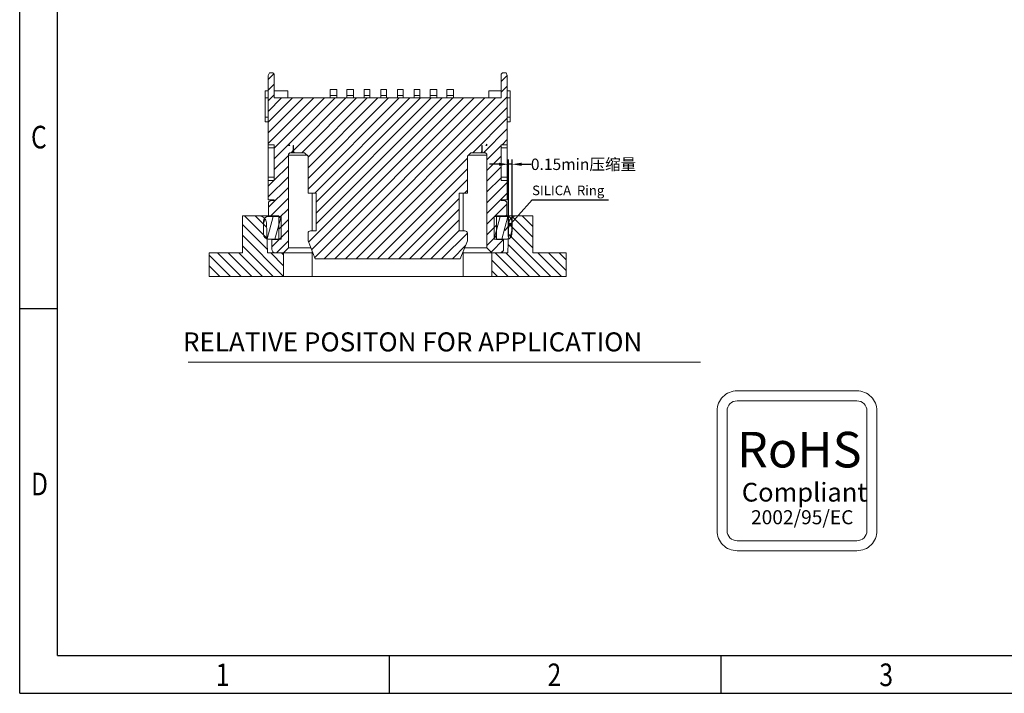
# Model space of a CAD drawing. Units: millimetres. Extents: x 3026 to 3297, y 2191 to 2256.
# Drawn here: x 3119 to 3160, y 2191 to 2219 of the extents above; entities that cross this region are included whole.
import ezdxf

# ---------------------------------------------------------------- set-up
doc = ezdxf.new("R2010")
doc.units = ezdxf.units.MM
doc.layers.add('DIM', color=7, linetype='Continuous', lineweight=13)
doc.layers.add('图框', color=7, linetype='Continuous')
doc.styles.add('ROMANS', font='arial.ttf')
doc.styles.add('TEXTSTYLE_1', font='txt')
doc.styles.add('YL-TXT', font='txt')
doc.styles.add('YL成品', font='arial.ttf')
doc.dimstyles.new('STANDARD1', dxfattribs={"dimscale": 0.16, "dimtxt": 3, "dimasz": 2.5, "dimexe": 1.25, "dimexo": 0.625, "dimgap": 0.5, "dimtad": 0, "dimzin": 0, "dimdsep": 46, "dimtxsty": 'ROMANS', "dimcen": 0.09, "dimclrd": 7, "dimclre": 7, "dimclrt": 256, "dimadec": 0, "dimazin": 0, "dimtp": 0.05, "dimtm": 0.05, "dimtfac": 0.6, "dimtmove": 0, "dimatfit": 3, "dimfxl": 1, "dimtolj": 1, "dimtzin": 0, "dimarcsym": 0})

# ---------------------------------------------------------------- blocks, each defined once
blk = doc.blocks.new('*D153')
at = {"layer": 'Defpoints', "color": 0, "ltscale": 43.310337, "transparency": 16777216}
for p in [(3139.612, 2213.029), (3139.762, 2210.09), (3139.612, 2209.896)]:
    blk.add_point(p, dxfattribs=at)
at = {"layer": '图框', "color": 7, "lineweight": -2, "ltscale": 43.310337, "transparency": 16777216}
for p, q in [((3139.212, 2213.029), (3138.812, 2213.029)), ((3139.612, 2209.996), (3139.612, 2213.229)), ((3139.762, 2213.029), (3139.612, 2213.029)), ((3139.762, 2210.19), (3139.762, 2213.229)), ((3140.162, 2213.029), (3140.562, 2213.029))]:
    blk.add_line(p, q, dxfattribs=at)
at = {"layer": '图框', "color": 7, "ltscale": 43.310337, "transparency": 16777216}
for points in [[(3139.212, 2212.963), (3139.212, 2213.096), (3139.612, 2213.029)], [(3140.162, 2213.096), (3140.162, 2212.963), (3139.762, 2213.029)]]:
    blk.add_solid(points, dxfattribs=at)
at = {"layer": '图框', "ltscale": 43.310337, "transparency": 16777216, "insert": (3142.767, 2213.029), "char_height": 0.48, "attachment_point": 5, "style": 'ROMANS'}
blk.add_mtext('\\A1;0.15min\\fMicrosoft YaHei|b0|i0|c134|p2;压缩量', dxfattribs=at)
blk = doc.blocks.new('成品图框')
for p, q in [((1097.653, -5.294), (1097.653, 45.473)), ((1098.962, -3.985), (1098.962, 44.164)), ((1098.962, 8.052), (1097.653, 8.052)), ((1098.962, -3.985), (1168.045, -3.985)), ((1110.476, -3.985), (1110.476, -5.294)), ((1121.99, -3.985), (1121.99, -5.294)), ((1097.653, -5.294), (1169.354, -5.294))]:
    blk.add_line(p, q)
at = {"style": 'TEXTSTYLE_1', "width": 0.8}
for s, p in [('C', (1098.046, 13.613)), ('D', (1098.046, 1.576)), ('1', (1104.457, -5.045)), ('2', (1115.971, -5.045)), ('3', (1127.485, -5.045))]:
    blk.add_text(s, height=0.785, dxfattribs=at).set_placement(p)

msp = doc.modelspace()

# ---------------------------------------------------------------- hatches: boundary and pattern name
at = {"lineweight": 0}
h = msp.add_hatch(dxfattribs=at)
h.set_pattern_fill('ANSI31', color=256, scale=0.1, angle=360, style=0)
h.set_pattern_definition([(45, (2983.15205, 2072.47147), (-0.2245064, 0.2245064), [])])
h.paths.add_polyline_path([(3130.3715, 2213.8696), (3130.3715, 2213.8146), (3130.4265, 2213.8146)], flags=0)
h.paths.add_polyline_path([(3138.7115, 2213.8146), (3138.7115, 2213.8696), (3138.6565, 2213.8146)], flags=0)
edge = h.paths.add_edge_path(flags=0)
edge.add_line((3131.1966, 2213.3646), (3131.0466, 2213.5146))
edge.add_line((3131.0466, 2213.5146), (3130.6315, 2213.5146))
edge.add_line((3130.6315, 2213.5146), (3130.5815, 2213.5646))
edge.add_line((3130.5815, 2213.5646), (3130.5815, 2213.8146))
edge.add_line((3130.5715, 2213.8146), (3130.5715, 2213.5146))
edge.add_line((3130.5715, 2213.5146), (3130.4715, 2213.5146))
edge.add_arc((3130.4715, 2213.4146), 0.1, 90, 180)
edge.add_line((3130.3715, 2213.4146), (3130.3715, 2209.5146))
edge.add_line((3130.3715, 2209.5146), (3130.1715, 2209.3146))
edge.add_line((3130.1715, 2209.3146), (3129.8215, 2209.3146))
edge.add_arc((3129.8215, 2209.4646), 0.15, 180, 270, ccw=False)
edge.add_line((3129.6715, 2209.4646), (3129.6715, 2209.8646))
edge.add_line((3129.6715, 2209.8646), (3129.9715, 2209.8646))
edge.add_line((3129.9715, 2209.8646), (3129.9715, 2210.8646))
edge.add_line((3129.9715, 2210.8646), (3129.5415, 2210.8646))
edge.add_line((3129.5415, 2210.8646), (3129.5415, 2211.4346))
edge.add_line((3129.5415, 2211.4346), (3129.6215, 2211.5146))
edge.add_line((3129.6215, 2211.5146), (3129.7715, 2211.5146))
edge.add_line((3129.7715, 2211.5296), (3129.5215, 2211.5296))
edge.add_line((3129.5215, 2211.5296), (3129.5215, 2212.3496))
edge.add_line((3129.5215, 2212.3496), (3129.7715, 2212.3496))
edge.add_line((3129.7715, 2212.3496), (3129.7715, 2213.8496))
edge.add_line((3129.7715, 2213.8496), (3129.5215, 2213.8496))
edge.add_line((3129.5215, 2213.8496), (3129.5215, 2216.7646))
edge.add_line((3129.5215, 2216.7646), (3129.5715, 2216.8646))
edge.add_line((3129.5715, 2216.8646), (3129.7215, 2216.8646))
edge.add_line((3129.7215, 2216.8646), (3129.7715, 2216.8146))
edge.add_line((3129.7715, 2216.8146), (3129.7715, 2215.8146))
edge.add_line((3129.7715, 2215.8146), (3139.3115, 2215.8146))
edge.add_line((3139.3115, 2215.8146), (3139.3115, 2216.8146))
edge.add_line((3139.3115, 2216.8146), (3139.3615, 2216.8646))
edge.add_line((3139.3615, 2216.8646), (3139.5115, 2216.8646))
edge.add_line((3139.5115, 2216.8646), (3139.5615, 2216.7646))
edge.add_line((3139.5615, 2216.7646), (3139.5615, 2213.8496))
edge.add_line((3139.5615, 2213.8496), (3139.3115, 2213.8496))
edge.add_line((3139.3115, 2213.8496), (3139.3115, 2212.3496))
edge.add_line((3139.3115, 2212.3496), (3139.5615, 2212.3496))
edge.add_line((3139.5615, 2212.3496), (3139.5615, 2211.5296))
edge.add_line((3139.5615, 2211.5296), (3139.3115, 2211.5296))
edge.add_line((3139.3115, 2211.5146), (3139.4615, 2211.5146))
edge.add_line((3139.4615, 2211.5146), (3139.5415, 2211.4346))
edge.add_line((3139.5415, 2211.4346), (3139.5415, 2210.8646))
edge.add_line((3139.5415, 2210.8646), (3139.1115, 2210.8646))
edge.add_line((3139.1115, 2210.8646), (3139.1115, 2209.8646))
edge.add_line((3139.1115, 2209.8646), (3139.4115, 2209.8646))
edge.add_line((3139.4115, 2209.8646), (3139.4115, 2209.4646))
edge.add_arc((3139.2615, 2209.4646), 0.15, -90, 0, ccw=False)
edge.add_line((3139.2615, 2209.3146), (3138.9115, 2209.3146))
edge.add_line((3138.9115, 2209.3146), (3138.7115, 2209.5146))
edge.add_line((3138.7115, 2209.5146), (3138.7115, 2213.4146))
edge.add_arc((3138.6115, 2213.4146), 0.1, 0, 90)
edge.add_line((3138.6115, 2213.5146), (3138.5115, 2213.5146))
edge.add_line((3138.5115, 2213.5146), (3138.5115, 2213.8146))
edge.add_line((3138.5015, 2213.8146), (3138.5015, 2213.5646))
edge.add_line((3138.5015, 2213.5646), (3138.4515, 2213.5146))
edge.add_line((3138.4515, 2213.5146), (3138.0366, 2213.5146))
edge.add_line((3138.0366, 2213.5146), (3137.8866, 2213.3646))
edge.add_line((3137.8866, 2213.3646), (3137.8866, 2211.8146))
edge.add_line((3137.8866, 2211.8146), (3137.5416, 2211.8146))
edge.add_line((3137.5416, 2211.8146), (3137.5416, 2210.2346))
edge.add_line((3137.5416, 2210.2346), (3137.7866, 2210.2346))
edge.add_arc((3137.7866, 2210.1346), 0.1, 0, 90, ccw=False)
edge.add_line((3137.8866, 2210.1346), (3137.8866, 2209.8146))
edge.add_line((3137.8866, 2209.8146), (3137.5866, 2209.0646))
edge.add_line((3137.5866, 2209.0646), (3131.4966, 2209.0646))
edge.add_line((3131.4966, 2209.0646), (3131.1966, 2209.8146))
edge.add_line((3131.1966, 2209.8146), (3131.1966, 2210.1346))
edge.add_arc((3131.2966, 2210.1346), 0.1, 90, 180, ccw=False)
edge.add_line((3131.2966, 2210.2346), (3131.5416, 2210.2346))
edge.add_line((3131.5416, 2210.2346), (3131.5416, 2211.8146))
edge.add_line((3131.5416, 2211.8146), (3131.1966, 2211.8146))
edge.add_line((3131.1966, 2211.8146), (3131.1966, 2213.3646))
h = msp.add_hatch(dxfattribs=at)
h.set_pattern_fill('ANSI31', color=256, scale=0.1, angle=89.95437, style=0)
h.set_pattern_definition([(134.95437, (2983.15205, 2072.47147), (-0.2246851, -0.22432755), [])])
edge = h.paths.add_edge_path(flags=0)
edge.add_line((3128.4477, 2209.3146), (3128.4477, 2210.8646))
edge.add_line((3128.4477, 2210.8646), (3129.1477, 2210.8646))
edge.add_arc((3129.1477, 2210.5646), 0.3, 2, 90, ccw=False)
edge.add_line((3129.4475, 2210.575), (3129.4915, 2209.3146))
edge.add_line((3129.4915, 2209.3146), (3130.1715, 2209.3146))
edge.add_line((3130.1715, 2209.3146), (3130.1715, 2208.3146))
edge.add_line((3130.1715, 2208.3146), (3127.0415, 2208.3146))
edge.add_line((3127.0415, 2208.3146), (3127.0415, 2209.3146))
edge.add_line((3127.0415, 2209.3146), (3128.4477, 2209.3146))
edge = h.paths.add_edge_path(flags=0)
edge.add_line((3139.5916, 2209.3146), (3139.6356, 2210.575))
edge.add_arc((3139.9354, 2210.5646), 0.3, 90, 178, ccw=False)
edge.add_line((3139.9354, 2210.8646), (3140.6354, 2210.8646))
edge.add_line((3140.6354, 2210.8646), (3140.6354, 2209.3146))
edge.add_line((3140.6354, 2209.3146), (3142.0415, 2209.3146))
edge.add_line((3142.0415, 2209.3146), (3142.0415, 2208.3146))
edge.add_line((3142.0415, 2208.3146), (3138.9115, 2208.3146))
edge.add_line((3138.9115, 2208.3146), (3138.9115, 2209.3146))
edge.add_line((3138.9115, 2209.3146), (3139.5916, 2209.3146))
h = msp.add_hatch(dxfattribs=at)
h.set_pattern_fill('ANSI31', color=256, scale=0.1, angle=29.98479, style=0)
h.set_pattern_definition([(74.98479, (2983.15205, 2072.47147), (-0.30665963, 0.08225645), [])])
edge = h.paths.add_edge_path(flags=0)
edge.add_line((3139.0116, 2210.8396), (3139.5616, 2210.8396))
edge.add_arc((3139.5616, 2210.6396), 0.2, 0, 90, ccw=False)
edge.add_line((3139.7616, 2210.6396), (3139.7616, 2210.0896))
edge.add_arc((3139.5616, 2210.0896), 0.2, 270, 360, ccw=False)
edge.add_line((3139.5616, 2209.8896), (3139.0116, 2209.8896))
edge.add_line((3139.0116, 2209.8896), (3139.0116, 2210.8396))
edge = h.paths.add_edge_path(flags=0)
edge.add_line((3129.3216, 2210.0896), (3129.3216, 2210.6396))
edge.add_arc((3129.5216, 2210.6396), 0.2, 90, 180, ccw=False)
edge.add_line((3129.5216, 2210.8396), (3130.0716, 2210.8396))
edge.add_line((3130.0716, 2210.8396), (3130.0716, 2209.8896))
edge.add_line((3130.0716, 2209.8896), (3129.5216, 2209.8896))
edge.add_arc((3129.5216, 2210.0896), 0.2, 180, 270, ccw=False)

# ---------------------------------------------------------------- linework, layer by layer
for p, q in [((3129.5215, 2216.7646), (3129.5715, 2216.8646)), ((3129.5215, 2213.8496), (3129.5215, 2216.7646)), ((3129.5715, 2216.8646), (3129.7215, 2216.8646)), ((3129.7215, 2216.8646), (3129.7715, 2216.8146)), ((3129.7715, 2216.8146), (3129.7715, 2215.8146)), ((3139.3115, 2216.8146), (3139.3615, 2216.8646)), ((3139.3115, 2215.8146), (3139.3115, 2216.8146)), ((3139.3615, 2216.8646), (3139.5115, 2216.8646)), ((3139.5115, 2216.8646), (3139.5615, 2216.7646)), ((3139.5615, 2216.7646), (3139.5615, 2213.8496)), ((3129.3915, 2216.1146), (3129.3915, 2215.8146)), ((3129.5215, 2216.1146), (3129.3915, 2216.1146)), ((3130.3415, 2216.1146), (3129.7715, 2216.1146)), ((3130.3415, 2215.8146), (3130.3415, 2216.1146)), ((3132.1266, 2216.1646), (3132.1266, 2215.9146)), ((3132.1266, 2216.1646), (3132.4066, 2216.1646)), ((3132.1266, 2215.9146), (3132.1266, 2215.8146)), ((3132.1266, 2215.9146), (3132.4066, 2215.9146)), ((3132.4066, 2216.1646), (3132.4066, 2215.9146)), ((3132.4066, 2215.9146), (3132.4066, 2215.8146)), ((3132.8266, 2216.1646), (3133.1066, 2216.1646)), ((3132.8266, 2216.1646), (3132.8266, 2215.9146)), ((3132.8266, 2215.9146), (3132.8266, 2215.8146)), ((3132.8266, 2215.9146), (3133.1066, 2215.9146)), ((3133.1066, 2216.1646), (3133.1066, 2215.9146)), ((3133.1066, 2215.9146), (3133.1066, 2215.8146)), ((3133.5466, 2215.9146), (3133.5466, 2216.1646)), ((3133.5466, 2216.1646), (3133.7866, 2216.1646)), ((3133.5466, 2215.8146), (3133.5466, 2215.9146)), ((3133.5466, 2215.9146), (3133.7866, 2215.9146)), ((3133.7866, 2215.9146), (3133.7866, 2216.1646)), ((3133.7866, 2215.8146), (3133.7866, 2215.9146)), ((3134.2466, 2215.9146), (3134.2466, 2216.1646)), ((3134.2466, 2216.1646), (3134.4866, 2216.1646)), ((3134.2466, 2215.8146), (3134.2466, 2215.9146)), ((3134.2466, 2215.9146), (3134.4866, 2215.9146)), ((3134.4866, 2215.9146), (3134.4866, 2216.1646)), ((3134.4866, 2215.8146), (3134.4866, 2215.9146)), ((3134.9466, 2215.9146), (3134.9466, 2216.1646)), ((3134.9466, 2216.1646), (3135.1866, 2216.1646)), ((3134.9466, 2215.8146), (3134.9466, 2215.9146)), ((3134.9466, 2215.9146), (3135.1866, 2215.9146)), ((3135.1866, 2215.9146), (3135.1866, 2216.1646)), ((3135.1866, 2215.8146), (3135.1866, 2215.9146)), ((3135.6466, 2215.9146), (3135.6466, 2216.1646)), ((3135.6466, 2216.1646), (3135.8866, 2216.1646)), ((3135.6466, 2215.8146), (3135.6466, 2215.9146)), ((3135.6466, 2215.9146), (3135.8866, 2215.9146)), ((3135.8866, 2215.9146), (3135.8866, 2216.1646)), ((3135.8866, 2215.8146), (3135.8866, 2215.9146)), ((3136.3266, 2215.9146), (3136.3266, 2216.1646)), ((3136.3266, 2216.1646), (3136.6066, 2216.1646)), ((3136.3266, 2215.8146), (3136.3266, 2215.9146)), ((3136.3266, 2215.9146), (3136.6066, 2215.9146)), ((3136.6066, 2215.9146), (3136.6066, 2216.1646)), ((3136.6066, 2215.8146), (3136.6066, 2215.9146)), ((3137.0266, 2216.1646), (3137.0266, 2215.9146)), ((3137.0266, 2216.1646), (3137.3066, 2216.1646)), ((3137.0266, 2215.9146), (3137.0266, 2215.8146)), ((3137.0266, 2215.9146), (3137.3066, 2215.9146)), ((3137.3066, 2215.9146), (3137.3066, 2216.1646)), ((3137.3066, 2215.8146), (3137.3066, 2215.9146)), ((3138.7915, 2216.1146), (3139.3115, 2216.1146)), ((3138.7915, 2216.1146), (3138.7915, 2215.8146)), ((3139.5615, 2216.1146), (3139.6915, 2216.1146)), ((3139.6915, 2215.8146), (3139.6915, 2216.1146)), ((3129.5215, 2215.8146), (3129.3915, 2215.8146)), ((3129.3915, 2215.0146), (3129.3915, 2215.8146)), ((3129.7715, 2215.8146), (3139.3115, 2215.8146)), ((3139.5615, 2215.8146), (3139.6915, 2215.8146)), ((3139.6915, 2215.0146), (3139.6915, 2215.8146)), ((3129.3915, 2214.8146), (3129.3915, 2215.0146)), ((3129.3915, 2215.0146), (3129.5215, 2215.0146)), ((3139.5615, 2215.0146), (3139.6915, 2215.0146)), ((3139.6915, 2215.0146), (3139.6915, 2214.8146)), ((3129.5215, 2214.8146), (3129.3915, 2214.8146)), ((3139.6915, 2214.8146), (3139.5615, 2214.8146)), ((3129.5215, 2213.7146), (3129.5215, 2213.8496)), ((3129.7715, 2213.8496), (3129.5215, 2213.8496)), ((3129.7715, 2212.3496), (3129.7715, 2213.8496)), ((3130.4265, 2213.8146), (3130.3715, 2213.8696)), ((3130.3715, 2213.8696), (3130.3715, 2213.8146)), ((3130.3715, 2213.8146), (3130.4265, 2213.8146)), ((3130.5815, 2213.8146), (3130.5715, 2213.8146)), ((3130.5715, 2213.8146), (3130.5715, 2213.5146)), ((3130.5815, 2213.5646), (3130.5815, 2213.8146)), ((3138.5115, 2213.8146), (3138.5015, 2213.8146)), ((3138.5015, 2213.8146), (3138.5015, 2213.5646)), ((3138.5115, 2213.5146), (3138.5115, 2213.8146)), ((3138.7115, 2213.8696), (3138.6565, 2213.8146)), ((3138.6565, 2213.8146), (3138.7115, 2213.8146)), ((3138.7115, 2213.8146), (3138.7115, 2213.8696)), ((3139.5615, 2213.8496), (3139.3115, 2213.8496)), ((3139.3115, 2213.8496), (3139.3115, 2212.3496)), ((3139.5615, 2213.8496), (3139.5615, 2213.7146)), ((3129.5215, 2213.7146), (3129.7715, 2213.7146)), ((3129.5215, 2212.4896), (3129.5215, 2213.7146)), ((3131.1465, 2213.4146), (3130.3715, 2213.4146)), ((3130.3715, 2213.4146), (3130.3715, 2209.5146)), ((3130.5715, 2213.5146), (3130.4715, 2213.5146)), ((3130.5715, 2213.5146), (3130.6315, 2213.5146)), ((3130.6315, 2213.5146), (3130.5815, 2213.5646)), ((3131.0466, 2213.5146), (3130.6315, 2213.5146)), ((3131.1966, 2213.3646), (3131.0466, 2213.5146)), ((3131.1966, 2211.8146), (3131.1966, 2213.3646)), ((3138.0366, 2213.5146), (3137.8866, 2213.3646)), ((3137.8866, 2213.3646), (3137.8866, 2211.8146)), ((3138.7115, 2213.4146), (3137.9366, 2213.4146)), ((3138.4515, 2213.5146), (3138.0366, 2213.5146)), ((3138.5015, 2213.5646), (3138.4515, 2213.5146)), ((3138.5115, 2213.5146), (3138.4515, 2213.5146)), ((3138.6115, 2213.5146), (3138.5115, 2213.5146)), ((3138.7115, 2209.5146), (3138.7115, 2213.4146)), ((3139.5615, 2213.7146), (3139.3115, 2213.7146)), ((3139.5615, 2213.7146), (3139.5615, 2212.4896)), ((3129.5215, 2212.3496), (3129.5215, 2212.4896)), ((3129.5215, 2212.4896), (3129.7715, 2212.4896)), ((3129.5215, 2211.5296), (3129.5215, 2212.3496)), ((3129.5215, 2212.3496), (3129.7715, 2212.3496)), ((3139.3115, 2212.4896), (3139.5615, 2212.4896)), ((3139.3115, 2212.3496), (3139.5615, 2212.3496)), ((3139.5615, 2212.4896), (3139.5615, 2212.3496)), ((3139.5615, 2212.3496), (3139.5615, 2211.5296)), ((3131.5416, 2211.8146), (3131.1966, 2211.8146)), ((3131.3715, 2211.8146), (3131.3715, 2210.2346)), ((3131.5416, 2210.2346), (3131.5416, 2211.8146)), ((3137.8866, 2211.8146), (3137.5416, 2211.8146)), ((3137.5416, 2211.8146), (3137.5416, 2210.2346)), ((3137.7115, 2210.2346), (3137.7115, 2211.8145)), ((3129.7715, 2211.5296), (3129.5215, 2211.5296)), ((3129.5415, 2211.4346), (3129.6215, 2211.5146)), ((3129.5415, 2210.8646), (3129.5415, 2211.4346)), ((3129.6215, 2211.5146), (3129.7715, 2211.5146)), ((3129.7715, 2211.5146), (3129.7715, 2211.5296)), ((3139.5615, 2211.5296), (3139.3115, 2211.5296)), ((3139.3115, 2211.5296), (3139.3115, 2211.5146)), ((3139.3115, 2211.5146), (3139.4615, 2211.5146)), ((3139.4615, 2211.5146), (3139.5415, 2211.4346)), ((3139.5415, 2211.4346), (3139.5415, 2210.8646)), ((3128.4477, 2209.3146), (3128.4477, 2210.8646)), ((3128.4477, 2210.8646), (3129.1477, 2210.8646)), ((3129.9715, 2210.8646), (3129.5415, 2210.8646)), ((3129.9715, 2209.8646), (3129.9715, 2210.8646)), ((3139.5415, 2210.8646), (3139.1115, 2210.8646)), ((3139.1115, 2210.8646), (3139.1115, 2209.8646)), ((3139.9354, 2210.8646), (3140.6354, 2210.8646)), ((3140.6354, 2210.8646), (3140.6354, 2209.3146)), ((3129.3216, 2210.0896), (3129.3216, 2210.6396)), ((3129.4475, 2210.575), (3129.4915, 2209.3146)), ((3129.5216, 2210.8396), (3130.0716, 2210.8396)), ((3130.0716, 2210.8396), (3130.0716, 2209.8896)), ((3139.0116, 2210.8396), (3139.5616, 2210.8396)), ((3139.0116, 2209.8896), (3139.0116, 2210.8396)), ((3139.5916, 2209.3146), (3139.6356, 2210.575)), ((3139.7616, 2210.6396), (3139.7616, 2210.0896)), ((3131.1966, 2209.8146), (3131.1966, 2210.1346)), ((3131.2966, 2210.2346), (3131.5416, 2210.2346)), ((3137.5416, 2210.2346), (3137.7866, 2210.2346)), ((3137.8866, 2210.1346), (3137.8866, 2209.8146)), ((3130.0716, 2209.8896), (3129.5216, 2209.8896)), ((3129.6715, 2209.4646), (3129.6715, 2209.8646)), ((3129.6715, 2209.8646), (3129.9715, 2209.8646)), ((3131.4966, 2209.0646), (3131.1966, 2209.8146)), ((3137.8866, 2209.8146), (3137.5866, 2209.0646)), ((3139.5616, 2209.8896), (3139.0116, 2209.8896)), ((3139.1115, 2209.8646), (3139.4115, 2209.8646)), ((3139.4115, 2209.8646), (3139.4115, 2209.4646)), ((3127.0415, 2209.3146), (3128.4477, 2209.3146)), ((3127.0415, 2208.3146), (3127.0415, 2209.3146)), ((3129.4915, 2209.3146), (3130.1715, 2209.3146)), ((3130.1715, 2209.3146), (3129.8215, 2209.3146)), ((3130.3715, 2209.5146), (3130.1715, 2209.3146)), ((3131.3716, 2209.3146), (3130.1715, 2209.3146)), ((3131.3716, 2209.3146), (3130.1715, 2209.3146)), ((3130.1715, 2209.3146), (3130.1715, 2208.3146)), ((3130.3715, 2209.5146), (3131.3165, 2209.5146)), ((3131.3716, 2209.3146), (3131.3716, 2209.3769)), ((3131.3966, 2209.3146), (3131.3716, 2209.3146)), ((3131.3966, 2209.3146), (3131.3716, 2209.3146)), ((3131.3716, 2208.3146), (3131.3716, 2209.3146)), ((3137.7115, 2209.3146), (3137.6865, 2209.3146)), ((3137.7115, 2209.3146), (3137.6865, 2209.3146)), ((3137.7115, 2209.3146), (3137.7115, 2209.377)), ((3138.9115, 2209.3146), (3137.7115, 2209.3146)), ((3138.9115, 2209.3146), (3137.7115, 2209.3146)), ((3137.7115, 2208.3146), (3137.7115, 2209.3146)), ((3138.7115, 2209.5146), (3137.7666, 2209.5146)), ((3138.9115, 2209.3146), (3138.7115, 2209.5146)), ((3139.2615, 2209.3146), (3138.9115, 2209.3146)), ((3138.9115, 2208.3146), (3138.9115, 2209.3146)), ((3138.9115, 2209.3146), (3139.5916, 2209.3146)), ((3140.6354, 2209.3146), (3142.0415, 2209.3146)), ((3142.0415, 2209.3146), (3142.0415, 2208.3146)), ((3137.5866, 2209.0646), (3131.4966, 2209.0646)), ((3130.1715, 2208.3146), (3127.0415, 2208.3146)), ((3130.1715, 2208.3146), (3131.3716, 2208.3146)), ((3131.3716, 2208.3146), (3137.7115, 2208.3146)), ((3138.9115, 2208.3146), (3137.7115, 2208.3146)), ((3142.0415, 2208.3146), (3138.9115, 2208.3146))]:
    msp.add_line(p, q, dxfattribs=at)
for centre, radius, start, end in [((3130.4715, 2213.4146), 0.1, 90, 180), ((3138.6115, 2213.4146), 0.1, 0, 90), ((3129.1477, 2210.5646), 0.3, 2, 90), ((3139.9354, 2210.5646), 0.3, 90, 178), ((3129.5216, 2210.6396), 0.2, 90, 180), ((3139.5616, 2210.6396), 0.2, 0, 90), ((3129.5216, 2210.0896), 0.2, 180, 270), ((3131.2966, 2210.1346), 0.1, 90, 180), ((3137.7866, 2210.1346), 0.1, 0, 90), ((3139.5616, 2210.0896), 0.2, 270, 0), ((3129.8215, 2209.4646), 0.15, 180, 270), ((3139.2615, 2209.4646), 0.15, 270, 0)]:
    msp.add_arc(centre, radius, start, end, dxfattribs=at)
for points, knots in [([(3129.1477, 2210.8646), (3129.1477, 2210.8646), (3129.161, 2210.8646), (3129.1995, 2210.8646), (3129.2156, 2210.8646), (3129.2536, 2210.8646), (3129.2754, 2210.8646), (3129.3493, 2210.8646), (3129.4098, 2210.8646), (3129.4994, 2210.8646), (3129.5175, 2210.8646), (3129.5362, 2210.8646)], [0, 0, 0, 0, 0.3082851, 0.3082851, 0.4624276, 0.4624276, 0.6165702, 0.6165702, 0.9248552, 0.9248552, 1, 1, 1, 1]), ([(3139.5487, 2210.8646), (3139.5672, 2210.8646), (3139.5851, 2210.8646), (3139.6737, 2210.8646), (3139.734, 2210.8646), (3139.808, 2210.8646), (3139.83, 2210.8646), (3139.868, 2210.8646), (3139.8839, 2210.8646), (3139.9222, 2210.8646), (3139.9354, 2210.8646), (3139.9354, 2210.8646)], [0, 0, 0, 0, 0.074217, 0.074217, 0.3828113, 0.3828113, 0.5371085, 0.5371085, 0.6914057, 0.6914057, 1, 1, 1, 1])]:
    msp.add_open_spline(points, degree=3, knots=knots, dxfattribs=at)
at = {"layer": 'DIM', "color": 2, "linetype": 'Continuous', "lineweight": 13}
msp.add_line((3126.1626, 2204.7123), (3147.686, 2204.7123), dxfattribs=at)
at = {"layer": '图框', "lineweight": 18}
for points in [[(3148.3758, 2197.6399, 0.4142136), (3149.2151, 2196.8006), (3154.2508, 2196.8006, 0.4142136), (3155.0901, 2197.6399), (3155.0901, 2202.6756, 0.4142136), (3154.2508, 2203.5149), (3149.2151, 2203.5149, 0.4142136), (3148.3758, 2202.6756)], [(3149.2151, 2203.0953, 0.4142136), (3148.7954, 2202.6756), (3148.7954, 2197.6399, 0.4142136), (3149.2151, 2197.2202), (3154.2508, 2197.2202, 0.4142136), (3154.6705, 2197.6399), (3154.6705, 2202.6756, 0.4142136), (3154.2508, 2203.0953)]]:
    msp.add_lwpolyline(points, format="xyb", close=True, dxfattribs=at)

# ---------------------------------------------------------------- block references
at = {"xscale": 1.210327072755831, "yscale": 1.210327072755831, "zscale": 1.210327072755831}
msp.add_blockref('成品图框', (1790.5648, 2197.2195), dxfattribs=at)

# ---------------------------------------------------------------- texts
at = {"layer": 'DIM', "color": 2, "linetype": 'Continuous', "lineweight": 13, "style": 'YL成品'}
msp.add_text('RELATIVE POSITON FOR APPLICATION ', height=0.8, dxfattribs=at).set_placement((3125.9446, 2205.1702))
at = {"layer": '图框', "color": 0, "lineweight": 18, "insert": (3140.6082, 2212.1347), "char_height": 0.403409, "width": 25.589034, "attachment_point": 1, "style": 'ROMANS'}
msp.add_mtext('SILICA  Ring', dxfattribs=at)
at = {"layer": '图框', "lineweight": 18, "attachment_point": 1, "style": 'YL-TXT'}
for s, insert, char_height, width in [('RoHS', (3149.2153, 2201.7927), 1.49499, 5.31525), ('Compliant', (3149.4151, 2199.6515), 0.78684, 5.401724), ('2002/95/EC', (3149.802, 2198.5016), 0.59013, 4.385078)]:
    msp.add_mtext(s, dxfattribs=dict(at, insert=insert, char_height=char_height, width=width))

# ---------------------------------------------------------------- dimensions: what is measured, and where the dimension line sits
at = {"layer": '图框', "ltscale": 43.310337}
dim = msp.add_linear_dim(base=(3139.6119, 2213.0294), p1=(3139.7616, 2210.0896), p2=(3139.6119, 2209.896), text='<>min\\fMicrosoft YaHei|b0|i0|c134|p2;压缩量', dimstyle='STANDARD1', override={"dimtxsty": 'ROMANS', "dimarcsym": 1}, dxfattribs=at)
dim.commit()
dim.dimension.update_dxf_attribs({"geometry": '*D153', "text_midpoint": (3142.7668, 2213.0294), "dimtype": 160})

# ---------------------------------------------------------------- leaders
msp.add_leader([(3139.4586, 2210.2483), (3140.6088, 2211.5309), (3143.8117, 2211.5309)], dimstyle='STANDARD1', override={"dimgap": 0.5, "dimtad": 0, "dimarcsym": 1}, dxfattribs=at)

doc.saveas('drawing.dxf')
